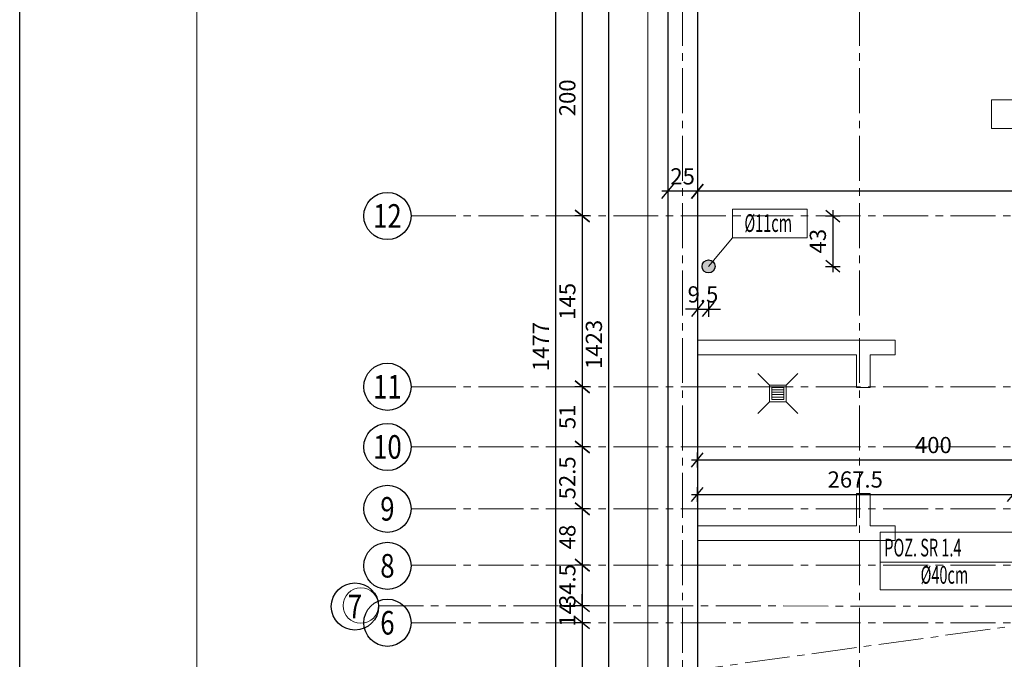
# Model space of a CAD drawing. Units: millimetres. Extents: x 12212 to 139035, y -139026 to 17347.
# Drawn here: x 12212 to 13046, y 5947 to 6489 of the extents above; entities that cross this region are included whole.
import ezdxf
from ezdxf.enums import TextEntityAlignment as Align

# ---------------------------------------------------------------- set-up
doc = ezdxf.new("R2010")
doc.units = ezdxf.units.MM
doc.linetypes.add('CENTER2', pattern=[28.575, 19.05, -3.175, 3.175, -3.175])
for name, color, linetype, lineweight in [('A-OPISY OSIE', 250, 'Continuous', 9), ('e-cad_osie', 186, 'CENTER2', 0), ('e-cad_wymiary', 56, 'Continuous', 15), ('K- OPISY', 40, 'Continuous', 20), ('K-IZOLACJA', 32, 'Continuous', 15), ('K-ŚCIANY DZIAŁOWE', 98, 'Continuous', 18), ('K-ŚCIANY KONSTRUKCYJNE', 16, 'Continuous', 30)]:
    doc.layers.add(name, color=color, linetype=linetype, lineweight=lineweight)
doc.layers.add('e-cad_opisy', color=7, linetype='Continuous')
doc.layers.add('K-0TWORY', color=50, linetype='Continuous')
doc.styles.add('e-cad_2', font='romand.shx', dxfattribs={"width": 0.8})
doc.styles.add('simpl', font='simplex.shx', dxfattribs={"width": 0.6})
doc.styles.add('sz', font='romans.shx', dxfattribs={"width": 0.8})
doc.dimstyles.new('1_50', dxfattribs={"dimscale": 5, "dimtxt": 2.75, "dimasz": 2, "dimexe": 1.25, "dimexo": 0, "dimgap": 0.8, "dimtad": 1, "dimdec": 1, "dimrnd": 0.5, "dimdsep": 46, "dimtxsty": 'simpl', "dimblk": 'OBLIQUE', "dimcen": 0, "dimdle": 1, "dimclrd": 256, "dimclre": 256, "dimclrt": 256, "dimadec": 0, "dimazin": 0, "dimtfac": 1, "dimtdec": 1, "dimtix": 1, "dimtmove": 2, "dimatfit": 3, "dimfxl": 0, "dimarcsym": 0})

# ---------------------------------------------------------------- blocks, each defined once
blk = doc.blocks.new('_Oblique')
at = {"color": 0, "linetype": 'ByBlock', "lineweight": -2}
blk.add_line((0.5, 0.6), (-0.5, -0.6), dxfattribs=at)
blk = doc.blocks.new('*D369')
at = {"layer": 'Defpoints', "color": 0}
for p in [(12785.81, 6925.65), (12950.33, 5525.19), (12785.81, 5502.49), (12785.81, 5502.49)]:
    blk.add_point(p, dxfattribs=at)
at = {"layer": 'e-cad_wymiary', "lineweight": -2, "ltscale": 2}
blk.add_arc((12785.81, 5502.49), 61.61, 7.85524, 90, dxfattribs=at)
at = {"layer": 'e-cad_wymiary', "lineweight": -2, "ltscale": 2, "xscale": 10, "yscale": 10, "zscale": 10}
for p, rotation in [((12785.81, 5564.1), 179.9999999999997), ((12846.85, 5510.91), 277.8552405530711)]:
    blk.add_blockref('_Oblique', p, dxfattribs=dict(at, rotation=rotation))
at = {"layer": 'e-cad_wymiary', "ltscale": 2, "insert": (12833.44, 5557.14), "char_height": 13.75, "attachment_point": 5, "rotation": 318.92762, "style": 'simpl', "bg_fill": 3, "box_fill_scale": 1.1, "bg_fill_color": 256, "bg_fill_true_color": 13158600, "bg_fill_transparency": 4396084}
blk.add_mtext('82%%d', dxfattribs=at)
at = {"layer": 'Defpoints', "color": 0}
blk.add_point((12825.8, 5549.36), dxfattribs=at)
blk = doc.blocks.new('*D848')
at = {"layer": 'Defpoints', "color": 0}
for p in [(12710.78, 6925.65), (12785.81, 6925.65), (12785.81, 5502.49)]:
    blk.add_point(p, dxfattribs=at)
at = {"layer": 'e-cad_wymiary', "lineweight": -2, "ltscale": 2}
for p, q in [((12717.03, 6925.65), (12704.53, 6925.65)), ((12710.78, 5497.49), (12710.78, 6930.65)), ((12717.03, 5502.49), (12704.53, 5502.49))]:
    blk.add_line(p, q, dxfattribs=at)
at = {"layer": 'e-cad_wymiary', "lineweight": -2, "ltscale": 2, "xscale": 10, "yscale": 10, "zscale": 10}
for p, rotation in [((12710.78, 6925.65), 90), ((12710.78, 5502.49), 270)]:
    blk.add_blockref('_Oblique', p, dxfattribs=dict(at, rotation=rotation))
at = {"layer": 'e-cad_wymiary', "ltscale": 2, "insert": (12699.91, 6214.07), "char_height": 13.75, "attachment_point": 5, "rotation": 90, "style": 'simpl', "bg_fill": 3, "box_fill_scale": 1.1, "bg_fill_color": 256, "bg_fill_true_color": 13158600, "bg_fill_transparency": 2170635}
blk.add_mtext('1423', dxfattribs=at)
blk = doc.blocks.new('*D855')
at = {"layer": 'Defpoints', "color": 0}
for p in [(12835.4, 6523.15), (12688.28, 6322.92), (12827.97, 6322.92)]:
    blk.add_point(p, dxfattribs=at)
at = {"layer": 'e-cad_wymiary', "lineweight": -2, "ltscale": 2}
for p, q in [((12688.28, 6528.15), (12688.28, 6317.92)), ((12694.53, 6523.15), (12682.03, 6523.15)), ((12694.53, 6322.92), (12682.03, 6322.92))]:
    blk.add_line(p, q, dxfattribs=at)
at = {"layer": 'e-cad_wymiary', "lineweight": -2, "ltscale": 2, "xscale": 10, "yscale": 10, "zscale": 10}
for p, rotation in [((12688.28, 6523.15), 90), ((12688.28, 6322.92), 270)]:
    blk.add_blockref('_Oblique', p, dxfattribs=dict(at, rotation=rotation))
at = {"layer": 'e-cad_wymiary', "ltscale": 2, "insert": (12677.41, 6423.04), "char_height": 13.75, "attachment_point": 5, "rotation": 90, "style": 'simpl', "bg_fill": 3, "box_fill_scale": 1.1, "bg_fill_color": 256, "bg_fill_true_color": 13158600, "bg_fill_transparency": 1900806}
blk.add_mtext('200', dxfattribs=at)
blk = doc.blocks.new('*D856')
at = {"layer": 'Defpoints', "color": 0}
for p in [(12827.97, 6322.92), (12688.28, 6178.15), (12806.35, 6178.15)]:
    blk.add_point(p, dxfattribs=at)
at = {"layer": 'e-cad_wymiary', "lineweight": -2, "ltscale": 2}
for p, q in [((12688.28, 6327.92), (12688.28, 6173.15)), ((12694.53, 6322.92), (12682.03, 6322.92)), ((12694.53, 6178.15), (12682.03, 6178.15))]:
    blk.add_line(p, q, dxfattribs=at)
at = {"layer": 'e-cad_wymiary', "lineweight": -2, "ltscale": 2, "xscale": 10, "yscale": 10, "zscale": 10}
for p, rotation in [((12688.28, 6322.92), 90), ((12688.28, 6178.15), 270)]:
    blk.add_blockref('_Oblique', p, dxfattribs=dict(at, rotation=rotation))
at = {"layer": 'e-cad_wymiary', "ltscale": 2, "insert": (12677.41, 6250.54), "char_height": 13.75, "attachment_point": 5, "rotation": 90, "style": 'simpl', "bg_fill": 3, "box_fill_scale": 1.1, "bg_fill_color": 256, "bg_fill_true_color": 13158600, "bg_fill_transparency": 1900876}
blk.add_mtext('145', dxfattribs=at)
blk = doc.blocks.new('*D857')
at = {"layer": 'Defpoints', "color": 0}
for p in [(12806.35, 6178.15), (12688.28, 6127.15), (12807.03, 6127.15)]:
    blk.add_point(p, dxfattribs=at)
at = {"layer": 'e-cad_wymiary', "lineweight": -2, "ltscale": 2}
for p, q in [((12688.28, 6183.15), (12688.28, 6122.15)), ((12694.53, 6178.15), (12682.03, 6178.15)), ((12694.53, 6127.15), (12682.03, 6127.15))]:
    blk.add_line(p, q, dxfattribs=at)
at = {"layer": 'e-cad_wymiary', "lineweight": -2, "ltscale": 2, "xscale": 10, "yscale": 10, "zscale": 10}
for p, rotation in [((12688.28, 6178.15), 90), ((12688.28, 6127.15), 270)]:
    blk.add_blockref('_Oblique', p, dxfattribs=dict(at, rotation=rotation))
at = {"layer": 'e-cad_wymiary', "ltscale": 2, "insert": (12677.41, 6152.65), "char_height": 13.75, "attachment_point": 5, "rotation": 90, "style": 'simpl', "bg_fill": 3, "box_fill_scale": 1.1, "bg_fill_color": 256, "bg_fill_true_color": 13158600, "bg_fill_transparency": 1900946}
blk.add_mtext('51', dxfattribs=at)
blk = doc.blocks.new('*D858')
at = {"layer": 'Defpoints', "color": 0}
for p in [(12807.03, 6127.15), (12688.28, 6074.72), (12798.92, 6074.72)]:
    blk.add_point(p, dxfattribs=at)
at = {"layer": 'e-cad_wymiary', "lineweight": -2, "ltscale": 2}
for p, q in [((12694.53, 6127.15), (12682.03, 6127.15)), ((12688.28, 6132.15), (12688.28, 6069.72)), ((12694.53, 6074.72), (12682.03, 6074.72))]:
    blk.add_line(p, q, dxfattribs=at)
at = {"layer": 'e-cad_wymiary', "lineweight": -2, "ltscale": 2, "xscale": 10, "yscale": 10, "zscale": 10}
for p, rotation in [((12688.28, 6127.15), 90), ((12688.28, 6074.72), 270)]:
    blk.add_blockref('_Oblique', p, dxfattribs=dict(at, rotation=rotation))
at = {"layer": 'e-cad_wymiary', "ltscale": 2, "insert": (12677.41, 6100.94), "char_height": 13.75, "attachment_point": 5, "rotation": 90, "style": 'simpl', "bg_fill": 3, "box_fill_scale": 1.1, "bg_fill_color": 256, "bg_fill_true_color": 13158600, "bg_fill_transparency": 1901016}
blk.add_mtext('52.5', dxfattribs=at)
blk = doc.blocks.new('*D859')
at = {"layer": 'Defpoints', "color": 0}
for p in [(12798.92, 6074.72), (12688.28, 6026.93), (12801.62, 6026.93)]:
    blk.add_point(p, dxfattribs=at)
at = {"layer": 'e-cad_wymiary', "lineweight": -2, "ltscale": 2}
for p, q in [((12694.53, 6074.72), (12682.03, 6074.72)), ((12688.28, 6079.72), (12688.28, 6021.93)), ((12694.53, 6026.93), (12682.03, 6026.93))]:
    blk.add_line(p, q, dxfattribs=at)
at = {"layer": 'e-cad_wymiary', "lineweight": -2, "ltscale": 2, "xscale": 10, "yscale": 10, "zscale": 10}
for p, rotation in [((12688.28, 6074.72), 90), ((12688.28, 6026.93), 270)]:
    blk.add_blockref('_Oblique', p, dxfattribs=dict(at, rotation=rotation))
at = {"layer": 'e-cad_wymiary', "ltscale": 2, "insert": (12677.41, 6050.83), "char_height": 13.75, "attachment_point": 5, "rotation": 90, "style": 'simpl', "bg_fill": 3, "box_fill_scale": 1.1, "bg_fill_color": 256, "bg_fill_true_color": 13158600, "bg_fill_transparency": 1901086}
blk.add_mtext('48', dxfattribs=at)
blk = doc.blocks.new('*D860')
at = {"layer": 'Defpoints', "color": 0}
for p in [(12801.62, 6026.93), (12688.28, 5992.36), (12803.65, 5992.36)]:
    blk.add_point(p, dxfattribs=at)
at = {"layer": 'e-cad_wymiary', "lineweight": -2, "ltscale": 2}
for p, q in [((12694.53, 6026.93), (12682.03, 6026.93)), ((12688.28, 6031.93), (12688.28, 5987.36)), ((12694.53, 5992.36), (12682.03, 5992.36))]:
    blk.add_line(p, q, dxfattribs=at)
at = {"layer": 'e-cad_wymiary', "lineweight": -2, "ltscale": 2, "xscale": 10, "yscale": 10, "zscale": 10}
for p, rotation in [((12688.28, 6026.93), 90), ((12688.28, 5992.36), 270)]:
    blk.add_blockref('_Oblique', p, dxfattribs=dict(at, rotation=rotation))
at = {"layer": 'e-cad_wymiary', "ltscale": 2, "insert": (12677.41, 6009.65), "char_height": 13.75, "attachment_point": 5, "rotation": 90, "style": 'simpl', "bg_fill": 3, "box_fill_scale": 1.1, "bg_fill_color": 256, "bg_fill_true_color": 13158600, "bg_fill_transparency": 1901156}
blk.add_mtext('34.5', dxfattribs=at)
blk = doc.blocks.new('*D861')
at = {"layer": 'Defpoints', "color": 0}
for p in [(12803.65, 5992.36), (12688.28, 5978.15), (12804.32, 5978.15)]:
    blk.add_point(p, dxfattribs=at)
at = {"layer": 'e-cad_wymiary', "lineweight": -2, "ltscale": 2}
for p, q in [((12688.28, 5992.36), (12688.28, 6002.36)), ((12694.53, 5992.36), (12682.03, 5992.36)), ((12688.28, 5992.36), (12688.28, 5978.15)), ((12694.53, 5978.15), (12682.03, 5978.15)), ((12688.28, 5978.15), (12688.28, 5968.15))]:
    blk.add_line(p, q, dxfattribs=at)
at = {"layer": 'e-cad_wymiary', "lineweight": -2, "ltscale": 2, "xscale": 10, "yscale": 10, "zscale": 10}
for p, rotation in [((12688.28, 5992.36), 270), ((12688.28, 5978.15), 90)]:
    blk.add_blockref('_Oblique', p, dxfattribs=dict(at, rotation=rotation))
at = {"layer": 'e-cad_wymiary', "ltscale": 2, "insert": (12677.41, 5985.25), "char_height": 13.75, "attachment_point": 5, "rotation": 90, "style": 'simpl', "bg_fill": 3, "box_fill_scale": 1.1, "bg_fill_color": 256, "bg_fill_true_color": 13158600, "bg_fill_transparency": 1901226}
blk.add_mtext('14', dxfattribs=at)
blk = doc.blocks.new('*D862')
at = {"layer": 'Defpoints', "color": 0}
for p in [(12804.32, 5978.15), (12688.28, 5798.15), (12825.27, 5798.15)]:
    blk.add_point(p, dxfattribs=at)
at = {"layer": 'e-cad_wymiary', "lineweight": -2, "ltscale": 2}
for p, q in [((12688.28, 5983.15), (12688.28, 5793.15)), ((12694.53, 5978.15), (12682.03, 5978.15)), ((12694.53, 5798.15), (12682.03, 5798.15))]:
    blk.add_line(p, q, dxfattribs=at)
at = {"layer": 'e-cad_wymiary', "lineweight": -2, "ltscale": 2, "xscale": 10, "yscale": 10, "zscale": 10}
for p, rotation in [((12688.28, 5978.15), 90), ((12688.28, 5798.15), 270)]:
    blk.add_blockref('_Oblique', p, dxfattribs=dict(at, rotation=rotation))
at = {"layer": 'e-cad_wymiary', "ltscale": 2, "insert": (12677.41, 5888.15), "char_height": 13.75, "attachment_point": 5, "rotation": 90, "style": 'simpl', "bg_fill": 3, "box_fill_scale": 1.1, "bg_fill_color": 256, "bg_fill_true_color": 13158600, "bg_fill_transparency": 1901306}
blk.add_mtext('180', dxfattribs=at)
blk = doc.blocks.new('*D868')
at = {"layer": 'Defpoints', "color": 0}
for p in [(12665.78, 6950.65), (12760.81, 6950.65), (12760.81, 5473.8)]:
    blk.add_point(p, dxfattribs=at)
at = {"layer": 'e-cad_wymiary', "lineweight": -2, "ltscale": 2}
for p, q in [((12672.03, 6950.65), (12659.53, 6950.65)), ((12665.78, 5468.8), (12665.78, 6955.65)), ((12672.03, 5473.8), (12659.53, 5473.8))]:
    blk.add_line(p, q, dxfattribs=at)
at = {"layer": 'e-cad_wymiary', "lineweight": -2, "ltscale": 2, "xscale": 10, "yscale": 10, "zscale": 10}
for p, rotation in [((12665.78, 6950.65), 90), ((12665.78, 5473.8), 270)]:
    blk.add_blockref('_Oblique', p, dxfattribs=dict(at, rotation=rotation))
at = {"layer": 'e-cad_wymiary', "ltscale": 2, "insert": (12654.91, 6212.23), "char_height": 13.75, "attachment_point": 5, "rotation": 90, "style": 'simpl', "bg_fill": 3, "box_fill_scale": 1.1, "bg_fill_color": 256, "bg_fill_true_color": 13158600, "bg_fill_transparency": 1901736}
blk.add_mtext('1477', dxfattribs=at)
blk = doc.blocks.new('*D907')
at = {"layer": 'Defpoints', "color": 0}
for p in [(15025.81, 6952.49), (12760.81, 5473.8), (15122.45, 5473.8)]:
    blk.add_point(p, dxfattribs=at)
at = {"layer": 'e-cad_wymiary', "lineweight": -2, "ltscale": 2}
for p, q in [((15116.2, 6952.49), (15128.7, 6952.49)), ((15122.45, 6957.49), (15122.45, 5468.8)), ((15116.2, 5473.8), (15128.7, 5473.8))]:
    blk.add_line(p, q, dxfattribs=at)
at = {"layer": 'e-cad_wymiary', "lineweight": -2, "ltscale": 2, "xscale": 10, "yscale": 10, "zscale": 10}
for p, rotation in [((15122.45, 6952.49), 90), ((15122.45, 5473.8), 270)]:
    blk.add_blockref('_Oblique', p, dxfattribs=dict(at, rotation=rotation))
at = {"layer": 'e-cad_wymiary', "ltscale": 2, "insert": (15111.57, 6213.15), "char_height": 13.75, "attachment_point": 5, "rotation": 90, "style": 'simpl', "bg_fill": 3, "box_fill_scale": 1.1, "bg_fill_color": 256, "bg_fill_true_color": 13158600, "bg_fill_transparency": 1970052}
blk.add_mtext('1478.5', dxfattribs=at)
blk = doc.blocks.new('*D968')
at = {"layer": 'Defpoints', "color": 0}
for p in [(12785.81, 6391.44), (13540.81, 6358.27), (12785.81, 6343.83)]:
    blk.add_point(p, dxfattribs=at)
at = {"layer": 'e-cad_wymiary', "lineweight": -2, "ltscale": 2}
for p, q in [((12785.81, 6350.08), (12785.81, 6337.58)), ((13540.81, 6350.08), (13540.81, 6337.58)), ((13545.81, 6343.83), (12780.81, 6343.83))]:
    blk.add_line(p, q, dxfattribs=at)
at = {"layer": 'e-cad_wymiary', "lineweight": -2, "ltscale": 2, "xscale": 10, "yscale": 10, "zscale": 10, "rotation": 180}
blk.add_blockref('_Oblique', (12785.81, 6343.83), dxfattribs=at)
at = {"layer": 'e-cad_wymiary', "lineweight": -2, "ltscale": 2, "xscale": 10, "yscale": 10, "zscale": 10}
blk.add_blockref('_Oblique', (13540.81, 6343.83), dxfattribs=at)
at = {"layer": 'e-cad_wymiary', "ltscale": 2, "insert": (13163.31, 6354.7), "char_height": 13.75, "attachment_point": 5, "style": 'simpl', "bg_fill": 3, "box_fill_scale": 1.1, "bg_fill_color": 256, "bg_fill_true_color": 13158600, "bg_fill_transparency": 16515189}
blk.add_mtext('755', dxfattribs=at)
blk = doc.blocks.new('*D969')
at = {"layer": 'Defpoints', "color": 0}
for p in [(12785.81, 6391.44), (12760.81, 6388.06), (12760.81, 6343.83)]:
    blk.add_point(p, dxfattribs=at)
at = {"layer": 'e-cad_wymiary', "lineweight": -2, "ltscale": 2}
for p, q in [((12760.81, 6350.08), (12760.81, 6337.58)), ((12785.81, 6350.08), (12785.81, 6337.58)), ((12790.81, 6343.83), (12755.81, 6343.83))]:
    blk.add_line(p, q, dxfattribs=at)
at = {"layer": 'e-cad_wymiary', "lineweight": -2, "ltscale": 2, "xscale": 10, "yscale": 10, "zscale": 10, "rotation": 180}
blk.add_blockref('_Oblique', (12760.81, 6343.83), dxfattribs=at)
at = {"layer": 'e-cad_wymiary', "lineweight": -2, "ltscale": 2, "xscale": 10, "yscale": 10, "zscale": 10}
blk.add_blockref('_Oblique', (12785.81, 6343.83), dxfattribs=at)
at = {"layer": 'e-cad_wymiary', "ltscale": 2, "insert": (12773.31, 6354.7), "char_height": 13.75, "attachment_point": 5, "style": 'simpl', "bg_fill": 3, "box_fill_scale": 1.1, "bg_fill_color": 256, "bg_fill_true_color": 13158600, "bg_fill_transparency": 16515259}
blk.add_mtext('25', dxfattribs=at)
blk = doc.blocks.new('*D975')
at = {"layer": 'Defpoints', "color": 0}
for p in [(13073.31, 5958.15), (12785.81, 5502.49), (13135.9, 5502.49)]:
    blk.add_point(p, dxfattribs=at)
at = {"layer": 'e-cad_wymiary', "lineweight": -2, "ltscale": 2}
for p, q in [((13129.65, 5958.15), (13142.15, 5958.15)), ((13135.9, 5963.15), (13135.9, 5497.49)), ((13129.65, 5502.49), (13142.15, 5502.49))]:
    blk.add_line(p, q, dxfattribs=at)
at = {"layer": 'e-cad_wymiary', "lineweight": -2, "ltscale": 2, "xscale": 10, "yscale": 10, "zscale": 10}
for p, rotation in [((13135.9, 5958.15), 90), ((13135.9, 5502.49), 270)]:
    blk.add_blockref('_Oblique', p, dxfattribs=dict(at, rotation=rotation))
at = {"layer": 'e-cad_wymiary', "ltscale": 2, "insert": (13125.03, 5730.32), "char_height": 13.75, "attachment_point": 5, "rotation": 90, "style": 'simpl', "bg_fill": 3, "box_fill_scale": 1.1, "bg_fill_color": 256, "bg_fill_true_color": 13158600, "bg_fill_transparency": 16515679}
blk.add_mtext('455.5', dxfattribs=at)
blk = doc.blocks.new('*D1008')
at = {"layer": 'Defpoints', "color": 0}
for p in [(13053.35, 6086.92), (13053.35, 5976.96), (12785.81, 5961.1)]:
    blk.add_point(p, dxfattribs=at)
at = {"layer": 'e-cad_wymiary', "lineweight": -2, "ltscale": 2}
for p, q in [((12785.81, 6080.67), (12785.81, 6093.17)), ((13053.35, 6080.67), (13053.35, 6093.17)), ((12780.81, 6086.92), (13058.35, 6086.92))]:
    blk.add_line(p, q, dxfattribs=at)
at = {"layer": 'e-cad_wymiary', "lineweight": -2, "ltscale": 2, "xscale": 10, "yscale": 10, "zscale": 10, "rotation": 180}
blk.add_blockref('_Oblique', (12785.81, 6086.92), dxfattribs=at)
at = {"layer": 'e-cad_wymiary', "lineweight": -2, "ltscale": 2, "xscale": 10, "yscale": 10, "zscale": 10}
blk.add_blockref('_Oblique', (13053.35, 6086.92), dxfattribs=at)
at = {"layer": 'e-cad_wymiary', "ltscale": 2, "insert": (12919.58, 6097.79), "char_height": 13.75, "attachment_point": 5, "style": 'simpl', "bg_fill": 3, "box_fill_scale": 1.1, "bg_fill_color": 256, "bg_fill_true_color": 13158600, "bg_fill_transparency": 16518009}
blk.add_mtext('267.5', dxfattribs=at)
blk = doc.blocks.new('*D1029')
at = {"layer": 'Defpoints', "color": 0}
for p in [(13185.81, 6116.11), (12785.81, 6060.29), (13185.81, 6060.29)]:
    blk.add_point(p, dxfattribs=at)
at = {"layer": 'e-cad_wymiary', "lineweight": -2, "ltscale": 2}
for p, q in [((12780.81, 6116.11), (13190.81, 6116.11)), ((12785.81, 6109.86), (12785.81, 6122.36)), ((13185.81, 6109.86), (13185.81, 6122.36))]:
    blk.add_line(p, q, dxfattribs=at)
at = {"layer": 'e-cad_wymiary', "lineweight": -2, "ltscale": 2, "xscale": 10, "yscale": 10, "zscale": 10, "rotation": 180}
blk.add_blockref('_Oblique', (12785.81, 6116.11), dxfattribs=at)
at = {"layer": 'e-cad_wymiary', "lineweight": -2, "ltscale": 2, "xscale": 10, "yscale": 10, "zscale": 10}
blk.add_blockref('_Oblique', (13185.81, 6116.11), dxfattribs=at)
at = {"layer": 'e-cad_wymiary', "ltscale": 2, "insert": (12985.81, 6126.99), "char_height": 13.75, "attachment_point": 5, "style": 'simpl', "bg_fill": 3, "box_fill_scale": 1.1, "bg_fill_color": 256, "bg_fill_true_color": 13158600, "bg_fill_transparency": 16585055}
blk.add_mtext('400', dxfattribs=at)
blk = doc.blocks.new('*D1045')
at = {"layer": 'Defpoints', "color": 0}
for p in [(12785.81, 6278.67), (12795.31, 6280.15), (12795.31, 6243.79)]:
    blk.add_point(p, dxfattribs=at)
at = {"layer": 'e-cad_wymiary', "lineweight": -2, "ltscale": 2}
for p, q in [((12785.81, 6250.04), (12785.81, 6237.54)), ((12795.31, 6250.04), (12795.31, 6237.54)), ((12785.81, 6243.79), (12775.81, 6243.79)), ((12785.81, 6243.79), (12795.31, 6243.79)), ((12795.31, 6243.79), (12805.31, 6243.79))]:
    blk.add_line(p, q, dxfattribs=at)
at = {"layer": 'e-cad_wymiary', "lineweight": -2, "ltscale": 2, "xscale": 10, "yscale": 10, "zscale": 10}
blk.add_blockref('_Oblique', (12785.81, 6243.79), dxfattribs=at)
at = {"layer": 'e-cad_wymiary', "lineweight": -2, "ltscale": 2, "xscale": 10, "yscale": 10, "zscale": 10, "rotation": 180}
blk.add_blockref('_Oblique', (12795.31, 6243.79), dxfattribs=at)
at = {"layer": 'e-cad_wymiary', "ltscale": 2, "insert": (12790.56, 6254.67), "char_height": 13.75, "attachment_point": 5, "style": 'simpl', "bg_fill": 3, "box_fill_scale": 1.1, "bg_fill_color": 256, "bg_fill_true_color": 13158600, "bg_fill_transparency": 16586205}
blk.add_mtext('9.5', dxfattribs=at)
blk = doc.blocks.new('*D1046')
at = {"layer": 'Defpoints', "color": 0}
for p in [(12799.36, 6322.92), (12795.31, 6280.15), (12900.56, 6280.15)]:
    blk.add_point(p, dxfattribs=at)
at = {"layer": 'e-cad_wymiary', "lineweight": -2, "ltscale": 2}
for p, q in [((12900.56, 6327.92), (12900.56, 6275.15)), ((12894.31, 6322.92), (12906.81, 6322.92)), ((12894.31, 6280.15), (12906.81, 6280.15))]:
    blk.add_line(p, q, dxfattribs=at)
at = {"layer": 'e-cad_wymiary', "lineweight": -2, "ltscale": 2, "xscale": 10, "yscale": 10, "zscale": 10}
for p, rotation in [((12900.56, 6322.92), 90), ((12900.56, 6280.15), 270)]:
    blk.add_blockref('_Oblique', p, dxfattribs=dict(at, rotation=rotation))
at = {"layer": 'e-cad_wymiary', "ltscale": 2, "insert": (12889.69, 6301.54), "char_height": 13.75, "attachment_point": 5, "rotation": 90, "style": 'simpl', "bg_fill": 3, "box_fill_scale": 1.1, "bg_fill_color": 256, "bg_fill_true_color": 13158600, "bg_fill_transparency": 16586285}
blk.add_mtext('43', dxfattribs=at)

msp = doc.modelspace()

# ---------------------------------------------------------------- hatches: boundary and pattern name
at = {"layer": 'K-0TWORY', "ltscale": 2}
msp.add_hatch(color=256, dxfattribs=at).paths.add_polyline_path([(12800.81, 6280.15, 1), (12789.81, 6280.15, 1)])

# ---------------------------------------------------------------- linework, layer by layer
msp.add_lwpolyline([(12211.59, 5236.14), (12211.59, 6721.14), (12336.59, 6721.14), (12336.59, 7336.14), (16563.47, 7336.14), (16563.47, 5236.14)], close=True)
at = {"layer": 'A-OPISY OSIE'}
msp.add_circle((12500.65, 5992.68), 15, dxfattribs=at)
at = {"layer": 'e-cad_opisy', "ltscale": 2}
for centre in [(12523.19, 6322.92), (12523.19, 6178.15), (12523.19, 6127.15), (12523.19, 6074.72), (12523.19, 6026.43), (12495.65, 5991.94), (12523.19, 5978.15)]:
    msp.add_circle(centre, 20, dxfattribs=at)
at = {"layer": 'e-cad_osie', "ltscale": 2}
for p, q in [((12773.31, 7133.86), (12773.31, 5340.64)), ((12923.31, 7133.86), (12923.31, 5340.51)), ((12543.19, 6322.92), (15273.37, 6322.92)), ((12543.19, 5905.01), (15138.45, 6263.06)), ((12543.19, 6178.15), (15273.37, 6178.15)), ((12543.19, 6127.15), (15273.37, 6127.15)), ((12543.19, 6074.72), (15273.37, 6074.72)), ((12543.19, 6026.93), (15273.37, 6026.93)), ((12515.65, 5992.37), (15335.16, 5992.23)), ((12543.19, 5978.15), (15273.42, 5978.15))]:
    msp.add_line(p, q, dxfattribs=at)
at = {"layer": 'e-cad_wymiary'}
msp.add_lwpolyline([(12361.59, 5261.14), (16538.47, 5261.14), (16538.47, 7311.14), (12361.59, 7311.14)], close=True, dxfattribs=at)
at = {"layer": 'K- OPISY', "color": 31, "ltscale": 10.9}
msp.add_line((12940.85, 6029.51), (13054.4, 6029.51), dxfattribs=at)
msp.add_lwpolyline([(12940.85, 6054.9), (13054.4, 6054.9), (13054.4, 6006.19), (12940.85, 6006.19)], close=True, dxfattribs=at)
at = {"layer": 'K-0TWORY', "ltscale": 2}
msp.add_circle((12795.31, 6280.15), 5.5, dxfattribs=at)
at = {"layer": 'K-IZOLACJA', "ltscale": 2}
msp.add_line((12743.81, 6967.65), (12743.81, 5454.3), dxfattribs=at)
at = {"layer": 'K-ŚCIANY DZIAŁOWE', "ltscale": 2}
for p, q in [((12953.31, 6217.74), (12785.81, 6217.74)), ((12953.31, 6217.74), (12953.31, 6205.24)), ((12920.61, 6205.24), (12785.81, 6205.24)), ((12920.61, 6177.56), (12920.61, 6205.24)), ((12932.11, 6177.56), (12932.11, 6205.24)), ((12953.31, 6205.24), (12932.11, 6205.24)), ((12846.98, 6179.47, 1011.97), (12836.98, 6189.47, 1011.97)), ((12870.98, 6189.47, 1011.97), (12860.98, 6179.47, 1011.97)), ((12848.98, 6177.47, 1011.97), (12848.98, 6167.47, 1011.97)), ((12858.98, 6177.47, 1011.97), (12848.98, 6177.47, 1011.97)), ((12858.98, 6175.47, 1011.97), (12848.98, 6175.47, 1011.97)), ((12858.98, 6167.47, 1011.97), (12858.98, 6177.47, 1011.97)), ((12932.11, 6177.56), (12920.61, 6177.56)), ((12858.98, 6173.47, 1011.97), (12848.98, 6173.47, 1011.97)), ((12858.98, 6171.47, 1011.97), (12848.98, 6171.47, 1011.97)), ((12858.98, 6169.47, 1011.97), (12848.98, 6169.47, 1011.97)), ((12848.98, 6167.47, 1011.97), (12858.98, 6167.47, 1011.97)), ((12846.98, 6165.47, 1011.97), (12836.98, 6155.47, 1011.97)), ((12870.98, 6155.47, 1011.97), (12860.98, 6165.47, 1011.97)), ((12920.61, 6060.29), (12920.61, 6087.56)), ((12932.11, 6087.56), (12920.61, 6087.56)), ((12932.11, 6060.29), (12932.11, 6087.56)), ((12920.61, 6060.29), (12785.81, 6060.29)), ((12953.31, 6060.29), (12932.11, 6060.29)), ((12953.31, 6060.29), (12953.31, 6047.79)), ((12953.31, 6047.79), (12785.81, 6047.79))]:
    msp.add_line(p, q, dxfattribs=at)
at = {"layer": 'K-ŚCIANY DZIAŁOWE', "ltscale": 2, "elevation": 1011.97}
msp.add_lwpolyline([(12860.98, 6165.47), (12860.98, 6179.47), (12846.98, 6179.47), (12846.98, 6165.47)], close=True, dxfattribs=at)
at = {"layer": 'K-ŚCIANY KONSTRUKCYJNE', "ltscale": 2}
for p, q in [((12760.81, 6950.65), (12760.81, 5473.8)), ((12785.81, 6925.65), (12785.81, 5502.49))]:
    msp.add_line(p, q, dxfattribs=at)

# ---------------------------------------------------------------- texts
at = {"layer": 'e-cad_opisy', "ltscale": 2, "style": 'e-cad_2', "width": 0.8}
for s, p in [('12', (12523.19, 6322.92)), ('11', (12523.19, 6178.15)), ('10', (12523.19, 6127.15)), ('9', (12523.19, 6074.72)), ('8', (12523.19, 6026.43)), ('7', (12495.65, 5991.94)), ('6', (12523.19, 5978.15))]:
    msp.add_text(s, height=20, dxfattribs=at).set_placement(p, align=Align.MIDDLE_CENTER)
at = {"layer": 'K- OPISY', "color": 31, "ltscale": 10.9, "style": 'sz', "oblique": 8, "width": 0.6}
for s, p in [('POZ. SR 1.4 ', (12944.26, 6034.33)), ('%%c40cm', (12974.99, 6011.23))]:
    msp.add_text(s, height=15, dxfattribs=at).set_placement(p)

# ---------------------------------------------------------------- next in the draw order: dimensions: what is measured, and where the dimension line sits
at = {"layer": 'e-cad_wymiary', "ltscale": 2}
dim = msp.add_angular_dim_2l(base=(12825.8, 5549.36), line1=((12785.81, 6925.65), (12785.81, 5502.49)), line2=((12785.81, 5502.49), (12950.33, 5525.19)), dimstyle='1_50', dxfattribs=at)
dim.commit()
dim.dimension.update_dxf_attribs({"geometry": '*D369', "text_midpoint": (12833.44, 5557.14)})

# ---------------------------------------------------------------- next in the draw order: dimensions: what is measured, and where the dimension line sits
dim = msp.add_linear_dim(base=(12710.78, 6925.65), p1=(12785.81, 5502.49), p2=(12785.81, 6925.65), angle=90, dimstyle='1_50', dxfattribs=at)
dim.commit()
dim.dimension.update_dxf_attribs({"geometry": '*D848', "text_midpoint": (12699.91, 6214.07)})

# ---------------------------------------------------------------- next in the draw order: dimensions: what is measured, and where the dimension line sits
dim = msp.add_linear_dim(base=(12688.28, 6322.92), p1=(12835.4, 6523.15), p2=(12827.97, 6322.92), angle=90, dimstyle='1_50', dxfattribs=at)
dim.commit()
dim.dimension.update_dxf_attribs({"geometry": '*D855', "text_midpoint": (12677.41, 6423.04)})

# ---------------------------------------------------------------- next in the draw order: dimensions: what is measured, and where the dimension line sits
dim = msp.add_linear_dim(base=(12688.28, 6178.15), p1=(12827.97, 6322.92), p2=(12806.35, 6178.15), angle=90, dimstyle='1_50', dxfattribs=at)
dim.commit()
dim.dimension.update_dxf_attribs({"geometry": '*D856', "text_midpoint": (12677.41, 6250.54)})

# ---------------------------------------------------------------- next in the draw order: dimensions: what is measured, and where the dimension line sits
dim = msp.add_linear_dim(base=(12688.28, 6127.15), p1=(12806.35, 6178.15), p2=(12807.03, 6127.15), angle=90, dimstyle='1_50', dxfattribs=at)
dim.commit()
dim.dimension.update_dxf_attribs({"geometry": '*D857', "text_midpoint": (12677.41, 6152.65)})

# ---------------------------------------------------------------- next in the draw order: dimensions: what is measured, and where the dimension line sits
dim = msp.add_linear_dim(base=(12688.28, 6074.72), p1=(12807.03, 6127.15), p2=(12798.92, 6074.72), angle=90, dimstyle='1_50', dxfattribs=at)
dim.commit()
dim.dimension.update_dxf_attribs({"geometry": '*D858', "text_midpoint": (12677.41, 6100.94)})

# ---------------------------------------------------------------- next in the draw order: dimensions: what is measured, and where the dimension line sits
dim = msp.add_linear_dim(base=(12688.28, 6026.93), p1=(12798.92, 6074.72), p2=(12801.62, 6026.93), angle=90, dimstyle='1_50', dxfattribs=at)
dim.commit()
dim.dimension.update_dxf_attribs({"geometry": '*D859', "text_midpoint": (12677.41, 6050.83)})

# ---------------------------------------------------------------- next in the draw order: dimensions: what is measured, and where the dimension line sits
dim = msp.add_linear_dim(base=(12688.28, 5992.36), p1=(12801.62, 6026.93), p2=(12803.65, 5992.36), angle=90, dimstyle='1_50', dxfattribs=at)
dim.commit()
dim.dimension.update_dxf_attribs({"geometry": '*D860', "text_midpoint": (12677.41, 6009.65)})

# ---------------------------------------------------------------- next in the draw order: dimensions: what is measured, and where the dimension line sits
dim = msp.add_linear_dim(base=(12688.28, 5978.15), p1=(12803.65, 5992.36), p2=(12804.32, 5978.15), angle=90, dimstyle='1_50', dxfattribs=at)
dim.commit()
dim.dimension.update_dxf_attribs({"geometry": '*D861', "text_midpoint": (12677.41, 5985.25)})

# ---------------------------------------------------------------- next in the draw order: dimensions: what is measured, and where the dimension line sits
dim = msp.add_linear_dim(base=(12688.28, 5798.15), p1=(12804.32, 5978.15), p2=(12825.27, 5798.15), angle=90, dimstyle='1_50', dxfattribs=at)
dim.commit()
dim.dimension.update_dxf_attribs({"geometry": '*D862', "text_midpoint": (12677.41, 5888.15)})

# ---------------------------------------------------------------- next in the draw order: dimensions: what is measured, and where the dimension line sits
dim = msp.add_linear_dim(base=(12665.7822, 6950.6469), p1=(12760.8147, 5473.8039), p2=(12760.8147, 6950.6469), angle=90, dimstyle='1_50', dxfattribs=at)
dim.commit()
dim.dimension.update_dxf_attribs({"geometry": '*D868', "text_midpoint": (12654.9072, 6212.2254)})

# ---------------------------------------------------------------- next in the draw order: dimensions: what is measured, and where the dimension line sits
dim = msp.add_linear_dim(base=(15122.45, 5473.8), p1=(15025.81, 6952.49), p2=(12760.81, 5473.8), angle=90, dimstyle='1_50', dxfattribs=at)
dim.commit()
dim.dimension.update_dxf_attribs({"geometry": '*D907', "text_midpoint": (15111.57, 6213.15)})

# ---------------------------------------------------------------- next in the draw order: linework, layer by layer
at = {"layer": 'K- OPISY', "color": 31, "ltscale": 10.9}
msp.add_line((12815.55, 6304.35), (12795.31, 6280.15), dxfattribs=at)
for points in [[(13035.16, 6421.42), (13098.58, 6421.42), (13098.58, 6397.06), (13035.16, 6397.06)], [(12815.55, 6328.7), (12878.96, 6328.7), (12878.96, 6304.35), (12815.55, 6304.35)]]:
    msp.add_lwpolyline(points, close=True, dxfattribs=at)

# ---------------------------------------------------------------- next in the draw order: texts
at = {"layer": 'K- OPISY', "color": 31, "ltscale": 10.9, "style": 'sz', "oblique": 8, "width": 0.6}
msp.add_text('%%C11cm', height=15, dxfattribs=at).set_placement((12825.7, 6309.39))

# ---------------------------------------------------------------- next in the draw order: dimensions: what is measured, and where the dimension line sits
at = {"layer": 'e-cad_wymiary', "ltscale": 2}
dim = msp.add_linear_dim(base=(12785.81, 6343.83), p1=(13540.81, 6358.27), p2=(12785.81, 6391.44), dimstyle='1_50', dxfattribs=at)
dim.commit()
dim.dimension.update_dxf_attribs({"geometry": '*D968', "text_midpoint": (13163.31, 6354.7)})
dim = msp.add_linear_dim(base=(13135.9, 5502.49), p1=(13073.31, 5958.15), p2=(12785.81, 5502.49), angle=90, dimstyle='1_50', dxfattribs=at)
dim.commit()
dim.dimension.update_dxf_attribs({"geometry": '*D975', "text_midpoint": (13125.03, 5730.32)})

# ---------------------------------------------------------------- next in the draw order: dimensions: what is measured, and where the dimension line sits
for base, p1, p2, picture, middle in [((12760.81, 6343.83), (12785.81, 6391.44), (12760.81, 6388.06), '*D969', (12773.31, 6354.7)), ((12795.31, 6243.79), (12785.81, 6278.67), (12795.31, 6280.15), '*D1045', (12790.56, 6254.67)), ((13053.35, 6086.92), (12785.81, 5961.1), (13053.35, 5976.96), '*D1008', (12919.58, 6097.79))]:
    dim = msp.add_linear_dim(base=base, p1=p1, p2=p2, dimstyle='1_50', dxfattribs=at)
    dim.commit()
    dim.dimension.update_dxf_attribs({"geometry": picture, "text_midpoint": middle})

# ---------------------------------------------------------------- next in the draw order: dimensions: what is measured, and where the dimension line sits
dim = msp.add_linear_dim(base=(12900.56, 6280.15), p1=(12799.36, 6322.92), p2=(12795.31, 6280.15), angle=90, dimstyle='1_50', dxfattribs=at)
dim.commit()
dim.dimension.update_dxf_attribs({"geometry": '*D1046', "text_midpoint": (12889.69, 6301.54)})
dim = msp.add_linear_dim(base=(13185.81, 6116.11), p1=(12785.81, 6060.29), p2=(13185.81, 6060.29), dimstyle='1_50', dxfattribs=at)
dim.commit()
dim.dimension.update_dxf_attribs({"geometry": '*D1029', "text_midpoint": (12985.81, 6126.99)})

doc.saveas('drawing.dxf')
